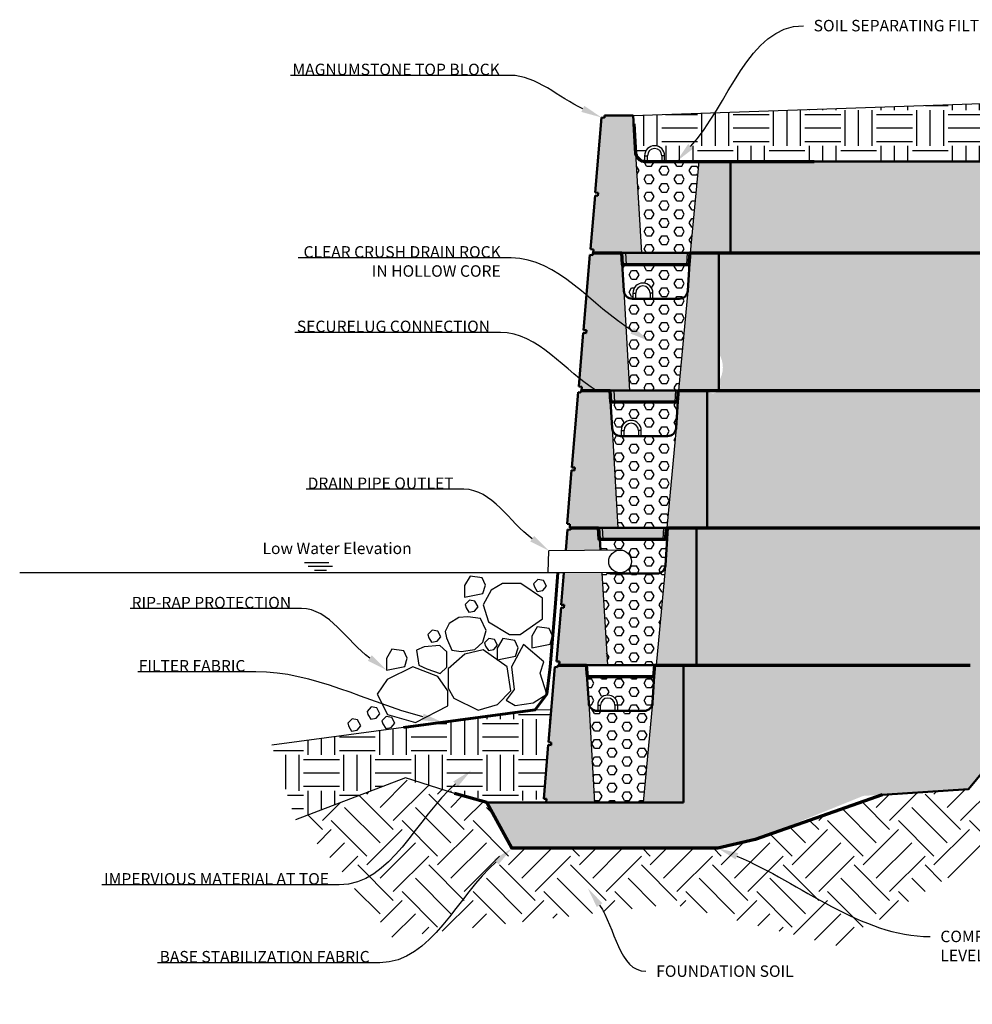
# Model space of a CAD drawing. Units: inches. Extents: x 1532 to 1796, y -57 to 115.
import ezdxf
from ezdxf import colors
from ezdxf.entities.mleader import LeaderData, LeaderLine
from ezdxf.math import Vec2, Vec3

# ---------------------------------------------------------------- set-up
doc = ezdxf.new("R2010")
doc.units = ezdxf.units.IN
doc.header["$MEASUREMENT"] = 0
doc.layers.add('HATCH', color=8, linetype='Continuous', lineweight=30)
doc.styles.get("Standard").update_dxf_attribs({"font": 'verdana.TTF', "height": 0.1})
pattern_1 = [(0, (463.2242097091353, 0), (0, 1.515544457), [0.875, -1.75]), (120, (463.2242097091353, 0), (-1.312500000326693, -0.7577722284999997), [0.8749999999999998, -1.75]), (59.99999999999999, (464.0992097091353, 0), (-1.312500000326693, 0.7577722285000003), [0.875, -1.75])]

# ---------------------------------------------------------------- blocks, each defined once
blk = doc.blocks.new('Standard')
at = {"layer": 'HATCH'}
h = blk.add_hatch(color=256, dxfattribs=at)
h.paths.add_polyline_path([(894.7180061596093, 80.37682906193544), (889.7255186596093, 80.37682906193544), (889.3140398724737, 73.7931684677654, -0.01563247995567084), (889.3052812234661, 73.69994795666214), (887.6810541146242, 56.41288906193545), (894.7180061596093, 56.41288906193545)])
h.paths.add_polyline_path([(878.155027446745, 73.79316846776588), (877.7435486596092, 80.37682906193544), (873.0006855346093, 80.37682906193544), (872.7510611596093, 80.37682906193544), (872.7205566379271, 80.0107748017496), (872.2230324138055, 80.05223515375985), (871.1303834972771, 66.94044815541803), (871.6279077213987, 66.89898780340793), (871.5874392430088, 66.41336606272898), (871.0899150188873, 66.45482641473907), (870.3075244366817, 57.06613942827211), (870.8050486608032, 57.02467907626188), (870.7540661596094, 56.41288906193545), (879.169500727787, 56.41288906193545)])
h.paths.add_polyline_path([(887.2117973639201, 56.41288906193545), (876.4801846065214, 56.41288906193545), (876.5876767180853, 54.41589406193544), (887.0940129432086, 54.41589406193545)])
h.paths.add_polyline_path([(876.4801846065214, 56.41288906193545), (875.7029145275367, 56.41288906193545), (875.8425580213539, 54.41589406193544), (875.8831456080446, 54.41589406193544), (876.5876767180853, 54.41589406193544)])
h.paths.add_polyline_path([(887.6810541146242, 56.41288906193545), (887.2117973639201, 56.41288906193545), (887.0940129432086, 54.41589406193544), (887.5414106208071, 54.41589406193544)])
at = {"color": 7, "linetype": 'Continuous', "lineweight": 50}
for p, q in [((871.1303834972771, 66.94044815541803), (872.2230324138055, 80.05223515375985)), ((872.2230324138055, 80.05223515375985), (872.7205566379271, 80.0107748017496)), ((873.0006855346093, 80.37682906193544), (872.7510611596093, 80.37682906193544)), ((877.7435486596092, 80.37682906193544), (873.0006855346093, 80.37682906193544)), ((878.155027446745, 73.79316846776527), (877.7435486596092, 80.37682906193544)), ((889.7255186596093, 80.37682906193544), (889.3140398724737, 73.79316846776527)), ((894.7180061596093, 80.37682906193544), (889.7255186596093, 80.37682906193544)), ((894.7180061596093, 80.37682906193544), (894.7180061596093, 56.41288906193545)), ((887.8192103657481, 72.38884906193543), (879.6498569534706, 72.38884906193543)), ((870.3075244366817, 57.06613942827211), (871.0899150188873, 66.45482641473907)), ((871.0899150188873, 66.45482641473907), (871.5874392430088, 66.41336606272898)), ((871.1303834972771, 66.94044815541803), (871.6279077213987, 66.89898780340793)), ((870.3075244366817, 57.06613942827211), (870.8050486608032, 57.02467907626187)), ((870.7540661596094, 56.41288906193545), (894.7180061596093, 56.41288906193545))]:
    blk.add_line(p, q, dxfattribs=at)
at = {"lineweight": 50}
for p, q in [((872.7510611596093, 80.37682906193544), (872.7205566379271, 80.0107748017496)), ((871.6279077213987, 66.89898780340793), (871.5874392430088, 66.41336606272898)), ((870.8050486608032, 57.02467907626187), (870.7540661596094, 56.41288906193545))]:
    blk.add_line(p, q, dxfattribs=at)
for p, q in [((878.155027446745, 73.79316846776527), (879.169500727787, 56.41288906193545)), ((889.3140398724737, 73.79316846776527), (887.6810541146242, 56.41288906193545))]:
    blk.add_line(p, q)
at = {"color": 7, "linetype": 'Continuous'}
for p, q in [((879.7405436596093, 73.38734656193543), (879.7405436596093, 72.38884906193543)), ((879.7405436596093, 73.38734656193543), (880.2397924096093, 73.38734656193543)), ((880.2397924096093, 72.38884906193543), (880.2397924096093, 73.38734656193543)), ((882.7360361596093, 73.38734656193543), (882.7360361596093, 72.38884906193543)), ((883.2352849096093, 73.38734656193543), (882.7360361596093, 73.38734656193543)), ((883.2352849096093, 72.38884906193543), (883.2352849096093, 73.38734656193543)), ((875.7029145275367, 56.41288906193545), (875.8425580213539, 54.41589406193544)), ((876.5876767180853, 54.41589406193544), (876.4801846065214, 56.41288906193545)), ((887.0940129432086, 54.41589406193544), (887.2117973639201, 56.41288906193545)), ((887.5414106208071, 54.41589406193544), (887.6810541146242, 56.41288906193545)), ((875.8831456080446, 54.41589406193544), (875.8425580213539, 54.41589406193544)), ((876.5876767180853, 54.41589406193544), (875.8831456080446, 54.41589406193544)), ((887.0940129432086, 54.41589406193544), (876.5876767180853, 54.41589406193544)), ((887.5008230341164, 54.41589406193544), (887.0940129432086, 54.41589406193544)), ((887.5414106208071, 54.41589406193544), (887.5008230341164, 54.41589406193544))]:
    blk.add_line(p, q, dxfattribs=at)
for radius in [1.747370625, 1.248121875]:
    blk.add_arc((881.4879142846094, 73.38734656193543), radius, 0, 180, dxfattribs=at)
at = {"color": 7, "linetype": 'Continuous', "lineweight": 50}
for centre, radius, start, end in [((879.6498569534706, 73.88659531193574), 1.497746250000028, 183.5763343750022, 270), ((887.8192103657481, 73.88659531193574), 1.497746250000052, 270, 356.4236656250018)]:
    blk.add_arc(centre, radius, start, end, dxfattribs=at)
blk = doc.blocks.new('Top')
at = {"lineweight": 50}
for p, q in [((915.4257696856569, 82.64141010459002), (915.3952651639746, 82.27535584440419)), ((914.3026162474463, 69.16356884606252), (914.2621477690564, 68.67794710538357)), ((913.4797571868507, 59.28926011891645), (913.4287746856569, 58.67747010459003))]:
    blk.add_line(p, q, dxfattribs=at)
at = {"color": 7, "linetype": 'Continuous', "lineweight": 50}
for p, q in [((915.6753940606568, 82.64141010459002), (915.4257696856569, 82.64141010459002)), ((920.4182571856568, 82.64141010459002), (915.6753940606568, 82.64141010459002)), ((920.8297359727925, 76.05774951041985), (920.4182571856568, 82.64141010459002)), ((913.8050920233246, 69.20502919807261), (914.8977409398531, 82.31681619641444)), ((914.8977409398531, 82.31681619641444), (915.3952651639746, 82.27535584440419)), ((937.3927146856569, 74.65343010459002), (922.3245654795181, 74.65343010459002)), ((937.3927146856569, 74.65343010459002), (937.3927146856569, 58.67747010459003)), ((912.9822329627292, 59.33072047092669), (913.7646235449348, 68.71940745739366)), ((913.7646235449348, 68.71940745739366), (914.2621477690564, 68.67794710538357)), ((913.8050920233246, 69.20502919807261), (914.3026162474463, 69.16356884606252)), ((912.9822329627292, 59.33072047092669), (913.4797571868507, 59.28926011891645)), ((913.4287746856569, 58.67747010459003), (937.3927146856569, 58.67747010459003))]:
    blk.add_line(p, q, dxfattribs=at)
for p, q in [((920.8297359727925, 76.05774951041985), (921.8442092538345, 58.67747010459004)), ((931.8568038229686, 74.65343010459002), (930.3557626406717, 58.67747010459003))]:
    blk.add_line(p, q)
at = {"color": 7, "linetype": 'Continuous'}
for p, q in [((922.4152521856569, 75.65192760459001), (922.4152521856569, 74.65343010459002)), ((922.4152521856569, 75.65192760459001), (922.9145009356569, 75.65192760459001)), ((922.9145009356569, 74.65343010459002), (922.9145009356569, 75.65192760459001)), ((925.4107446856568, 75.65192760459001), (925.4107446856568, 74.65343010459002)), ((925.9099934356568, 75.65192760459001), (925.4107446856568, 75.65192760459001)), ((925.9099934356568, 74.65343010459002), (925.9099934356568, 75.65192760459001)), ((918.3776230535842, 58.67747010459003), (918.5172665474014, 56.68047510459002)), ((919.2623852441328, 56.68047510459002), (919.154893132569, 58.67747010459003)), ((929.7687214692561, 56.68047510459002), (929.8865058899677, 58.67747010459003)), ((930.2161191468547, 56.68047510459002), (930.3557626406717, 58.67747010459003)), ((918.5578541340922, 56.68047510459002), (918.5172665474014, 56.68047510459002)), ((919.2623852441328, 56.68047510459002), (918.5578541340922, 56.68047510459002)), ((929.7687214692561, 56.68047510459002), (919.2623852441328, 56.68047510459002)), ((930.1755315601639, 56.68047510459002), (929.7687214692561, 56.68047510459002)), ((930.2161191468547, 56.68047510459002), (930.1755315601639, 56.68047510459002))]:
    blk.add_line(p, q, dxfattribs=at)
for radius in [1.747370625, 1.248121875]:
    blk.add_arc((924.1626228106569, 75.65192760459001), radius, 0, 180, dxfattribs=at)
at = {"color": 7, "linetype": 'Continuous', "lineweight": 50}
blk.add_arc((922.3245654795181, 76.15117635459032), 1.497746250000028, 183.5763343750022, 270, dxfattribs=at)
blk = doc.blocks.new('Base')
at = {"layer": 'HATCH'}
h = blk.add_hatch(color=256, dxfattribs=at)
h.paths.add_polyline_path([(978.7456406070439, 80.37682906193544), (973.7531531070439, 80.37682906193544), (973.3416743199083, 73.7931684677654, -0.015632479955668), (973.3329156709007, 73.69994795666216), (971.7086885620588, 56.41288906193545), (978.7456406070439, 56.41288906193545)])
h.paths.add_polyline_path([(962.2571925560238, 72.51628542770683), (955.6244058280338, 72.53710275528331), (955.1580179447117, 66.94044815541803), (955.6555421688333, 66.89898780340793), (955.6150736904434, 66.41336606272898), (955.1175494663219, 66.45482641473907), (954.3351588841163, 57.06613942827211), (954.8326831082378, 57.02467907626187), (954.781700607044, 56.41288906193545), (963.1971351752215, 56.41288906193545)])
h.paths.add_polyline_path([(961.7711831070438, 80.37682906193544), (957.0283199820439, 80.37682906193544), (956.7786956070439, 80.37682906193544), (956.7481910853617, 80.0107748017496), (956.2506668612401, 80.05223515375985), (955.944726443826, 76.38095014478999), (962.0171200421121, 76.44183810084071)])
at = {"color": 7, "linetype": 'Continuous', "lineweight": 50}
for p, q in [((955.944726443826, 76.38095014478999), (956.2506668612401, 80.05223515375985)), ((956.2506668612401, 80.05223515375985), (956.7481910853617, 80.0107748017496)), ((957.0283199820439, 80.37682906193544), (956.7786956070439, 80.37682906193544)), ((961.7711831070438, 80.37682906193544), (957.0283199820439, 80.37682906193544)), ((962.0171200421121, 76.44183810084071), (961.7711831070438, 80.37682906193544)), ((973.7531531070439, 80.37682906193544), (973.3416743199083, 73.79316846776527)), ((978.7456406070439, 80.37682906193544), (973.7531531070439, 80.37682906193544)), ((978.7456406070439, 80.37682906193544), (978.7456406070439, 56.41288906193545)), ((955.1580179447117, 66.94044815541803), (955.6244058280338, 72.53710275528331)), ((971.8468448131827, 72.38884906193543), (963.6774914009052, 72.38884906193543)), ((954.3351588841163, 57.06613942827211), (955.1175494663219, 66.45482641473907)), ((955.1175494663219, 66.45482641473907), (955.6150736904434, 66.41336606272898)), ((955.1580179447117, 66.94044815541803), (955.6555421688333, 66.89898780340793)), ((954.3351588841163, 57.06613942827211), (954.8326831082378, 57.02467907626187)), ((954.781700607044, 56.41288906193545), (978.7456406070439, 56.41288906193545))]:
    blk.add_line(p, q, dxfattribs=at)
at = {"lineweight": 50}
for p, q in [((956.7786956070439, 80.37682906193544), (956.7481910853617, 80.0107748017496)), ((955.6555421688333, 66.89898780340793), (955.6150736904434, 66.41336606272898)), ((954.8326831082378, 57.02467907626187), (954.781700607044, 56.41288906193545))]:
    blk.add_line(p, q, dxfattribs=at)
at = {"linetype": 'Continuous'}
for p, q in [((952.8416566422397, 72.54583655055512), (953.0017660025123, 76.35144104872937)), ((965.4216707132318, 76.47597556711004), (953.0017660025123, 76.35144104872937)), ((965.431697219984, 72.50632208858667), (952.8416566422397, 72.54583655055512))]:
    blk.add_line(p, q, dxfattribs=at)
for p, q in [((962.2571925560238, 72.51628542770683), (963.1971351752215, 56.41288906193545)), ((973.3416743199083, 73.79316846776527), (971.7086885620588, 56.41288906193545))]:
    blk.add_line(p, q)
blk.add_circle((965.4216707132318, 74.4911645621908), 1.984811004919237)
at = {"color": 7, "linetype": 'Continuous'}
blk.add_arc((963.6774914009052, 73.88659531193574), 1.497746250000028, 246.4391812859008, 270, dxfattribs=at)
at = {"color": 7, "linetype": 'Continuous', "lineweight": 50}
blk.add_arc((971.8468448131827, 73.88659531193574), 1.497746250000052, 270, 356.4236656250018, dxfattribs=at)
blk = doc.blocks.new('bb')
at = {"layer": 'HATCH'}
h = blk.add_hatch(color=256, dxfattribs=at)
h.paths.add_polyline_path([(1145.86897040071, -71.3540670757576), (1140.87648290071, -71.3540670757576), (1140.465004113575, -77.93772766992758, -0.01563247995567872), (1140.456245464567, -78.0309481810309), (1138.832018355725, -95.31800707575759), (1145.86897040071, -95.31800707575759)])
h.paths.add_polyline_path([(1129.305991687846, -77.9377276699277), (1128.89451290071, -71.3540670757576), (1124.15164977571, -71.3540670757576), (1123.90202540071, -71.3540670757576), (1123.871520879028, -71.72012133594343), (1123.373996654906, -71.67866098393318), (1122.281347738378, -84.79044798227501), (1122.7788719625, -84.8319083342851), (1122.73840348411, -85.31753007496405), (1122.240879259988, -85.27606972295396), (1121.458488677782, -94.66475670942093), (1121.956012901904, -94.70621706143118), (1121.90503040071, -95.31800707575759), (1130.320464968888, -95.31800707575759)])
at = {"color": 7, "linetype": 'Continuous', "lineweight": 50}
for p, q in [((1122.281347738378, -84.79044798227501), (1123.373996654906, -71.67866098393318)), ((1123.373996654906, -71.67866098393318), (1123.871520879028, -71.72012133594343)), ((1124.15164977571, -71.3540670757576), (1123.90202540071, -71.3540670757576)), ((1128.89451290071, -71.3540670757576), (1124.15164977571, -71.3540670757576)), ((1129.305991687846, -77.93772766992777), (1128.89451290071, -71.3540670757576)), ((1140.87648290071, -71.3540670757576), (1140.465004113575, -77.93772766992777)), ((1145.86897040071, -71.3540670757576), (1140.87648290071, -71.3540670757576)), ((1145.86897040071, -71.3540670757576), (1145.86897040071, -95.31800707575759)), ((1138.970174606849, -79.3420470757576), (1130.800821194571, -79.3420470757576)), ((1121.458488677782, -94.66475670942093), (1122.240879259988, -85.27606972295396)), ((1122.240879259988, -85.27606972295396), (1122.73840348411, -85.31753007496405)), ((1122.281347738378, -84.79044798227501), (1122.7788719625, -84.8319083342851)), ((1121.458488677782, -94.66475670942093), (1121.956012901904, -94.70621706143118)), ((1121.90503040071, -95.31800707575759), (1145.86897040071, -95.31800707575759))]:
    blk.add_line(p, q, dxfattribs=at)
at = {"lineweight": 50}
for p, q in [((1123.90202540071, -71.3540670757576), (1123.871520879028, -71.72012133594343)), ((1122.7788719625, -84.8319083342851), (1122.73840348411, -85.31753007496405)), ((1121.956012901904, -94.70621706143118), (1121.90503040071, -95.31800707575759))]:
    blk.add_line(p, q, dxfattribs=at)
for p, q in [((1129.305991687846, -77.93772766992777), (1130.320464968888, -95.31800707575758)), ((1140.465004113575, -77.93772766992777), (1138.832018355725, -95.31800707575759))]:
    blk.add_line(p, q)
at = {"color": 7, "linetype": 'Continuous'}
for p, q in [((1130.89150790071, -78.3435495757576), (1130.89150790071, -79.3420470757576)), ((1130.89150790071, -78.3435495757576), (1131.39075665071, -78.3435495757576)), ((1131.39075665071, -79.3420470757576), (1131.39075665071, -78.3435495757576)), ((1133.88700040071, -78.3435495757576), (1133.88700040071, -79.3420470757576)), ((1134.38624915071, -78.3435495757576), (1133.88700040071, -78.3435495757576)), ((1134.38624915071, -79.3420470757576), (1134.38624915071, -78.3435495757576))]:
    blk.add_line(p, q, dxfattribs=at)
for radius in [1.747370625, 1.248121875]:
    blk.add_arc((1132.63887852571, -78.3435495757576), radius, 0, 180, dxfattribs=at)
at = {"color": 7, "linetype": 'Continuous', "lineweight": 50}
for centre, radius, start, end in [((1130.800821194571, -77.8443008257573), 1.497746250000028, 183.5763343750014, 270), ((1138.970174606849, -77.8443008257573), 1.497746250000052, 270, 356.4236656250018)]:
    blk.add_arc(centre, radius, start, end, dxfattribs=at)

msp = doc.modelspace()

# ---------------------------------------------------------------- hatches: boundary and pattern name
at = {"layer": 'HATCH'}
h = msp.add_hatch(dxfattribs=at)
h.set_pattern_fill('EARTH', color=256, scale=25, style=0)
h.set_pattern_definition([(0, (463.2242097091353, 0), (6.25, 6.25), [6.25, -6.25]), (0, (463.2242097091353, 2.34375), (6.25, 6.25), [6.25, -6.25]), (0, (463.2242097091353, 4.6875), (6.25, 6.25), [6.25, -6.25]), (90, (464.0054597091353, 5.46875), (-6.249999999999999, 6.25), [6.25, -6.25]), (90, (466.3492097091353, 5.46875), (-6.249999999999999, 6.25), [6.25, -6.25]), (90, (468.6929597091353, 5.46875), (-6.249999999999999, 6.25), [6.25, -6.25])])
h.paths.add_polyline_path([(1576.419578021832, -11.57717725518376), (1580.56232236649, -24.62688043012156), (1599.174995683677, -17.44537220870722), (1608.331130171531, -19.99351606941408), (1616.624154222264, -21.5713718606666), (1623.887340448764, -20.91812149432994), (1624.71019950936, -11.04381276718402), (1625.176587392682, -5.447158167318733), (1622.393838206888, -5.438424372046924)])
edge = h.paths.add_edge_path()
edge.add_line((1740.651907073866, 90.26034813933335), (1757.993183355359, 91.73143167990969))
edge.add_line((1757.993183355359, 91.73143167990969), (1764.465897466409, 102.5549390177436))
edge.add_line((1764.465897466409, 102.5549390177436), (1639.501222851632, 98.24832813933338))
edge.add_line((1639.501222851632, 98.24832813933338), (1639.912701638768, 91.6646675451633))
edge.add_arc((1641.407531145494, 91.75809438933369), 1.497746250000062, 183.576334374999, 273.471312739233)
edge.add_line((1641.498217851632, 90.26309614494713), (1641.498217851632, 91.25884563933336))
edge.add_arc((1643.245588476632, 91.25884563933336), 1.74737062500003, 0, 180, ccw=False)
edge.add_line((1644.992959101632, 91.25884563933336), (1644.992959101632, 90.26034813933336))
edge.add_line((1644.992959101632, 90.26034813933336), (1656.475680351632, 90.26034813933336))
edge.add_line((1656.475680351632, 90.26034813933336), (1740.651907073866, 90.26034813933335))
h = msp.add_hatch(color=256, dxfattribs=at)
h.paths.add_polyline_path([(1639.912701638768, 91.66466754516321), (1639.501222851632, 98.24832813933337), (1634.758359726632, 98.24832813933337), (1634.508735351632, 98.24832813933337), (1634.47823082995, 97.88227387914753), (1633.980706605828, 97.92373423115778), (1632.8880576893, 84.81194723281595), (1633.385581913422, 84.77048688080586), (1633.345113435032, 84.28486514012691), (1632.84758921091, 84.326325492137), (1632.065198628705, 74.93763850567004), (1632.562722852826, 74.8961781536598), (1632.511740351632, 74.28438813933337), (1637.456758306647, 74.28438813933337), (1640.92717491981, 74.28438813933337)])
h.paths.add_polyline_path([(1656.475680351632, 90.26034813933336), (1650.939769488944, 90.26034813933336), (1649.438728306647, 74.28438813933337), (1656.475680351632, 74.28438813933337)])
h.paths.add_polyline_path([(1648.969471555943, 74.28438813933337), (1638.237858798544, 74.28438813933337), (1638.345350910108, 72.28739313933337), (1648.851687135231, 72.28739313933337)])
h.paths.add_polyline_path([(1638.237858798544, 74.28438813933337), (1637.46058871956, 74.28438813933337), (1637.600232213377, 72.28739313933337), (1638.345350910108, 72.28739313933337)])
h.paths.add_polyline_path([(1649.438728306647, 74.28438813933337), (1648.969471555943, 74.28438813933337), (1648.851687135231, 72.28739313933337), (1649.258497226139, 72.28739313933337)])
h = msp.add_hatch(dxfattribs=at)
h.set_pattern_fill('EARTH', color=256, scale=35, angle=45, style=0)
h.set_pattern_definition([(45, (669.552181564648, 0), (8.881784197001252e-16, 12.37436867076458), [8.75, -8.75]), (45, (667.2319874388796, 2.320194125768359), (8.881784197001252e-16, 12.37436867076458), [8.75, -8.75]), (45, (664.9117933131113, 4.640388251536718), (8.881784197001252e-16, 12.37436867076458), [8.75, -8.75]), (135, (664.9117933131113, 6.187184335382291), (-12.37436867076458, 1.77635683940025e-15), [8.75, -8.75]), (135, (667.2319874388796, 8.50737846115065), (-12.37436867076458, 1.77635683940025e-15), [8.75, -8.75]), (135, (669.552181564648, 10.82757258691901), (-12.37436867076458, 1.77635683940025e-15), [8.75, -8.75])])
h.paths.add_polyline_path([(1713.365354588341, 7.68122442489323), (1707.536655597461, 4.560543696646675), (1703.58146636501, -12.4991774507543), (1698.014407168681, -19.27487989101656), (1682.971028617739, -20.25009235017889), (1671.872875147226, -24.14834816225334), (1660.774721676713, -28.04660397432781), (1654.297822171692, -29.57137186066661), (1650.208378219508, -29.57137186066659), (1618.333882171692, -29.5713718606666), (1615.258531290535, -23.91451360491944), (1613.984682326661, -21.57137186066661), (1608.331130171531, -19.99351606941408), (1599.174995683677, -17.44537220870723), (1580.56232236649, -24.62688043012156), (1588.216672094509, -33.03983907252737), (1597.378708695808, -45.08805945372842), (1646.323273179099, -39.30491371369823), (1675.014914269849, -46.53384579926438), (1702.259917554419, -29.90730193088507), (1728.540496726346, -29.90730193088507), (1723.479941283624, -13.69329970926444), (1737.702533327644, -3.642181829122196), (1733.347697036664, 3.947046506966385), (1733.347697036664, 19.44919446668695), (1746.178008430711, 38.39626415546923), (1744.125086562841, 58.97073970394877), (1757.993183355359, 91.73143167990969), (1740.651907073866, 90.26034813933336), (1733.511076523711, 66.47447176075507), (1727.437982834169, 62.50593847753601), (1723.773746064482, 36.39148741107067), (1718.361382575475, 33.89494275689617)])
h = msp.add_hatch(dxfattribs=at)
h.set_pattern_fill('HEX', color=256, scale=7, style=0)
h.set_pattern_definition(pattern_1)
h.paths.add_polyline_path([(1647.269451574162, 48.32345313933337), (1635.537105949162, 48.32345313933337), (1635.823772548798, 43.73678754516332, 0.4136767987603558), (1637.409288761662, 42.3352161449471), (1637.409288761662, 43.33096563933334, -1), (1640.904030011662, 43.33096563933334), (1640.904030011662, 42.33246813933334), (1645.487955467801, 42.33246813933359, 0.3960474615044594), (1646.982784974527, 43.73678754516336)])
h.paths.add_polyline_path([(1649.027249519512, 67.70072754516303, -0.396047461504393), (1647.532420012786, 66.29640813933362), (1639.363066600508, 66.29640813933364, -0.3960474615043995), (1637.868237093783, 67.70072754516303), (1638.882710374825, 50.32044813933338), (1647.394263761662, 50.32044813933338)])
h.paths.add_polyline_path([(1649.313916119147, 72.28739313933337), (1637.581570494147, 72.28739313933337), (1637.868237093783, 67.70072754516335, 0.4136767987603999), (1639.453753306647, 66.29915614494713), (1639.453753306647, 67.29490563933336, -1), (1642.948494556647, 67.29490563933336), (1642.948494556647, 66.29640813933337), (1647.532420012786, 66.29640813933362, 0.3960474615044495), (1649.027249519512, 67.70072754516333)])
h.paths.add_polyline_path([(1650.939769488944, 90.26034813933336), (1641.997466601632, 90.26034813933336, -0.07849510145077396), (1641.421757633588, 90.26034813933336), (1641.407531145494, 90.26034813933363, -0.3960474615043699), (1639.912701638768, 91.66466754516293), (1640.92717491981, 74.28438813933337), (1649.438728306647, 74.28438813933337)])
h.paths.add_polyline_path([(1646.982784974527, 43.73678754516302, -0.3960474615043927), (1645.487955467801, 42.33246813933359), (1637.318602055523, 42.33246813933362, -0.3960474615044025), (1635.823772548798, 43.73678754516304), (1636.83824582984, 26.35650813933336), (1645.349799216677, 26.35650813933336)])
h.paths.add_polyline_path([(1645.551954046692, 26.35650813933336), (1645.349799216677, 26.35650813933336), (1645.21015572286, 24.35951313933335), (1644.762758045261, 24.35951313933335), (1634.256421820138, 24.35951313933335), (1633.694796234192, 24.35951313933336), (1633.81592098176, 22.42151717823866), (1637.180672211681, 22.45525557508218, -0.4200993240970496), (1639.205282657799, 20.47084363958875, -0.4142135623730951), (1637.22047165288, 18.48603263466951), (1643.645645752817, 18.36852813933363, 0.3960474615071078), (1645.140475259557, 19.77284754516339)])
h.paths.add_polyline_path([(1645.140475259557, 19.77284754516303, -0.3960474615043881), (1643.645645752831, 18.36852813933363), (1635.476292340554, 18.36852813933366, -0.1031671641144207), (1634.877609777767, 18.49338582196782), (1634.055993495672, 18.49596450510478), (1634.99593611487, 2.392568139333385), (1643.507489501707, 2.392568139333392)])
h = msp.add_hatch(dxfattribs=at)
h.set_pattern_fill('HEX', color=256, scale=7, style=0)
h.set_pattern_definition(pattern_1)
edge = h.paths.add_edge_path()
edge.add_line((1740.651907073866, 90.26034813933336), (1656.475680351632, 90.26034813933336))
edge.add_line((1656.475680351632, 90.26034813933336), (1656.475680351632, 74.28438813933337))
edge.add_line((1656.475680351632, 74.28438813933337), (1654.431215806647, 74.28438813933337))
edge.add_line((1654.431215806647, 74.28438813933337), (1654.431215806647, 56.79600864833343))
edge.add_arc((1650.620609187284, 54.33631876798805), 4.535504064049322, -32.84164096117348, 32.84164096117348, ccw=False)
edge.add_arc((1653.408983534155, 51.09853851348801), 1.284672506624748, -142.72277435213402, 37.27722564786569, ccw=False)
edge.add_line((1652.386751261662, 50.32044813933335), (1652.386751261662, 26.35650813933336))
edge.add_line((1652.386751261662, 26.35650813933336), (1650.544441546692, 26.35650813933336))
edge.add_line((1650.544441546692, 26.35650813933336), (1650.544441546692, 2.392568139333406))
edge.add_line((1650.544441546692, 2.392568139333406), (1648.297822171692, 2.39256813933342))
edge.add_line((1648.297822171692, 2.39256813933342), (1648.297822171692, -21.5713718606666))
edge.add_line((1648.297822171692, -21.5713718606666), (1613.984682326661, -21.5713718606666))
edge.add_line((1613.984682326661, -21.5713718606666), (1618.333882171692, -29.5713718606666))
edge.add_line((1618.333882171692, -29.5713718606666), (1654.297822171692, -29.57137186066661))
edge.add_line((1654.297822171692, -29.57137186066661), (1660.774721676713, -28.04660397432781))
edge.add_line((1660.774721676713, -28.04660397432781), (1679.65942690216, -20.42312587584158))
edge.add_line((1679.65942690216, -20.42312587584158), (1698.014407168681, -19.27487989101655))
edge.add_line((1698.014407168681, -19.27487989101655), (1703.58146636501, -12.4991774507543))
edge.add_line((1703.58146636501, -12.4991774507543), (1707.536655597461, 4.560543696646675))
edge.add_line((1707.536655597461, 4.560543696646675), (1713.365354588341, 7.681224424893244))
edge.add_line((1713.365354588341, 7.681224424893244), (1718.361382575475, 33.89494275689618))
edge.add_line((1718.361382575475, 33.89494275689618), (1723.773746064482, 36.39148741107067))
edge.add_line((1723.773746064482, 36.39148741107067), (1727.437982834169, 62.50593847753601))
edge.add_line((1727.437982834169, 62.50593847753601), (1733.511076523711, 66.47447176075508))
edge.add_line((1733.511076523711, 66.47447176075508), (1740.651907073866, 90.26034813933336))
h = msp.add_hatch(dxfattribs=at)
h.set_pattern_fill('HEX', color=256, scale=7, style=0)
h.set_pattern_definition(pattern_1)
h.paths.add_polyline_path([(1643.180522484192, 0.3955731393333863), (1631.448176859192, 0.3955731393333863), (1631.734843458828, -4.191092454836634, 0.4136767987603554), (1633.320359671692, -5.592663855052855), (1633.320359671692, -4.596914360666617, -1), (1636.815100921692, -4.596914360666617), (1636.815100921692, -5.595411860666616), (1641.399026377831, -5.595411860666363, 0.3960474615044593), (1642.893855884557, -4.191092454836597)])
h = msp.add_hatch(dxfattribs=at)
h.set_pattern_fill('HEX', color=256, scale=7, style=0)
h.set_pattern_definition([(0, (0, 0), (0, 1.515544457), [0.875, -1.75]), (120, (0, 0), (-1.312500000326693, -0.7577722284999997), [0.8749999999999999, -1.75]), (59.99999999999999, (0.875, 0), (-1.312500000326693, 0.7577722285000003), [0.875, -1.75])])
h.paths.add_polyline_path([(1642.885097235549, -4.28431296593989, -0.3780742467586434), (1641.399026377831, -5.595411860666363), (1633.229672965553, -5.595411860666339, -0.1031671641144215), (1632.630990402766, -5.470554178032168, -0.2813832335527536), (1631.734843458828, -4.191092454836608), (1632.74931673987, -21.5713718606666), (1641.260870126707, -21.5713718606666)])

# ---------------------------------------------------------------- linework, layer by layer
for p, q in [((1582.151573589079, 20.29372835414097), (1586.360782082089, 20.29372835414097)), ((1582.806186463255, 19.63251093607482), (1587.015394956265, 19.63251093607482)), ((1583.880237672139, 18.97129351800868), (1585.972594035117, 18.97129351800868)), ((1627.423206767682, 18.51678183268126), (1532.431825489614, 18.51678183268127)), ((1654.297822171692, -29.57137186066661), (1618.333882171692, -29.5713718606666))]:
    msp.add_line(p, q)
at = {"linetype": 'Continuous'}
msp.add_line((1625.176587392682, -5.447158167318734), (1622.393838206888, -5.438424372046924), dxfattribs=at)
at = {"lineweight": 50}
for p, q in [((1624.333882171692, -21.5713718606666), (1613.984682326661, -21.5713718606666)), ((1624.384864672886, -20.95958184634018), (1624.333882171692, -21.5713718606666))]:
    msp.add_line(p, q, dxfattribs=at)
for points in [[(1639.501222851632, 98.24832813933337), (1764.465897466409, 102.5549390177437), (1757.993183355359, 91.73143167990969), (1740.651907073866, 90.26034813933336)], [(1610.068318942353, 16.27523337316381), (1610.068318942353, 14.23838979755902), (1613.260504371191, 14.85547907044065), (1613.704356052887, 16.33650607905236), (1613.125090818513, 17.59199587326157), (1611.033716955057, 17.92278321182607), (1610.068318942353, 16.27523337316381)], [(1622.280967236302, 16.01932605328773), (1622.757314664516, 15.22618810392862), (1623.718632229803, 15.40491882785955), (1624.374415992224, 16.16452317051062), (1623.822961643132, 17.17732916638795), (1622.846739128367, 17.34861236546999), (1622.108984030962, 16.58900802281892), (1622.280967236302, 16.01932605328773)], [(1614.257170987203, 9.93059810234729), (1617.896325669456, 7.748564024682651), (1619.759572563255, 7.748564024682651), (1623.66074717805, 10.45428682397119), (1623.66074717805, 14.06191722302253), (1619.876025575883, 16.65126488795636), (1616.702682944143, 16.65126488795636), (1614.722983037716, 15.45841883527908), (1613.296434287147, 12.9272593545503), (1614.257170987203, 9.93059810234729)], [(1610.344538674916, 12.41169565423638), (1610.820886103131, 11.61855770487728), (1611.782203668417, 11.7972884288082), (1612.437987430839, 12.55689277145927), (1611.886533081746, 13.5696987673366), (1610.910310566981, 13.74098196641864), (1610.172555469576, 12.98137762376757), (1610.344538674916, 12.41169565423638)], [(1606.94091045273, 7.136884061875207), (1607.83645549673, 5.017272212783041), (1609.490512412331, 4.791852850679334), (1611.843204983635, 5.116145972256618), (1613.280319201772, 6.413316607482557), (1613.836620635725, 8.416982156500808), (1612.851503295057, 10.5017208316566), (1610.637884773986, 10.81443172548416), (1609.096464691111, 10.67544931168118), (1607.369611233003, 9.621498054867402), (1606.697412794806, 8.25483590422607), (1606.94091045273, 7.136884061875207)], [(1621.79938286323, 7.44009149441672), (1621.79938286323, 5.403247918811926), (1624.991568292068, 6.020337191693557), (1625.435419973763, 7.501364200305261), (1624.856154739389, 8.756853994514472), (1622.764780875933, 9.087641333078977), (1621.79938286323, 7.44009149441672)], [(1603.852286491523, 7.17481337421907), (1604.328633919737, 6.381675424859964), (1605.289951485024, 6.560406148790889), (1605.945735247445, 7.320010491441963), (1605.394280898353, 8.332816487319292), (1604.418058383588, 8.504099686401332), (1603.680303286183, 7.744495343750259), (1603.852286491523, 7.17481337421907)], [(1613.750788640168, 5.720123577757477), (1614.227136068382, 4.92698562839837), (1615.188453633669, 5.105716352329296), (1615.84423739609, 5.865320694980369), (1615.292783046998, 6.878126690857698), (1614.316560532233, 7.049409889939739), (1613.578805434828, 6.289805547288665), (1613.750788640168, 5.720123577757477)], [(1615.778398153796, 5.367859971596317), (1615.778398153796, 3.331016395991523), (1618.970583582634, 3.948105668873154), (1619.41443526433, 5.429132677484859), (1618.835170029956, 6.68462247169407), (1616.7437961665, 7.015409810258575), (1615.778398153796, 5.367859971596317)], [(1596.443472147184, 3.552044816539365), (1596.443472147184, 1.51520124093457), (1599.635657576022, 2.132290513816201), (1600.079509257718, 3.613317522427906), (1599.500244023344, 4.868807316637117), (1597.408870159888, 5.199594655201622), (1596.443472147184, 3.552044816539365)], [(1603.518118910966, 1.758985644616473), (1605.823634497882, 0.9091588884659814), (1606.995289381022, 2.042261230000008), (1606.995289381022, 4.723936607089854), (1605.748043522646, 5.83815358051686), (1603.007882444633, 5.554878612161133), (1601.685046919276, 4.969442073287041), (1602.119692410374, 2.382192302676913), (1603.518118910966, 1.758985644616473)], [(1618.264316875381, 2.066447483440697), (1618.703953359392, -1.887636588550777), (1617.322238508464, -3.707770937803502), (1618.923771601397, -4.649219526372917), (1622.064031080112, -4.209876646031262), (1624.419225035021, -2.703558904320289), (1623.257329734354, 0.9680905911004629), (1623.885381106795, 2.945132627096314), (1620.368290542964, 5.957768110518373), (1618.264316875381, 2.066447483440697)], [(1608.230866912846, -3.362175550452775), (1612.420951333927, -5.496081464222016), (1615.805251396401, -4.489522257207113), (1618.142030353604, -2.073779666749374), (1617.497402081765, 2.113506955286653), (1613.347605374121, 5.052660604884295), (1610.124462706671, 4.327937457530311), (1607.223633521013, 1.751145690123508), (1607.223633521013, -1.630893813111811), (1608.230866912846, -3.362175550452775)], [(1596.642350459289, -6.21192126317078), (1601.506734376134, -7.593506846786113), (1607.139179117995, -4.727996075253714), (1607.139179117995, -2.118334005961742), (1605.398242294563, 0.388987842000688), (1601.045898927729, 2.077592855549028), (1596.591146665939, -0.1227101795082035), (1594.850209842508, -2.681202138135291), (1596.642350459289, -6.21192126317078)], [(1593.221451962544, -6.243391529108749), (1593.697799390758, -7.036529478467855), (1594.659116956045, -6.85779875453693), (1595.314900718466, -6.098194411885856), (1594.763446369374, -5.085388416008527), (1593.787223854609, -4.914105216926487), (1593.049468757204, -5.67370955957756), (1593.221451962544, -6.243391529108749)], [(1622.393838206888, -5.438424372046924), (1576.419578021832, -11.57717725518376)], [(1595.829998660466, -7.881953741677421), (1596.30634608868, -8.675091691036528), (1597.267663653967, -8.496360967105602), (1597.923447416388, -7.736756624454529), (1597.371993067296, -6.723950628577199), (1596.395770552531, -6.552667429495159), (1595.658015455126, -7.312271772146232), (1595.829998660466, -7.881953741677421)], [(1589.867606768753, -8.328834232918325), (1590.343954196968, -9.121972182277432), (1591.305271762255, -8.943241458346506), (1591.961055524676, -8.183637115695433), (1591.409601175584, -7.170831119818104), (1590.433378660819, -6.999547920736063), (1589.695623563413, -7.759152263387136), (1589.867606768753, -8.328834232918325)], [(1608.331130171531, -19.99351606941408), (1599.784188670574, -17.28148663462116), (1580.56232236649, -24.62688043012156)]]:
    msp.add_lwpolyline(points)
at = {"lineweight": 70}
msp.add_lwpolyline([(1639.589961263777, 96.8285135450119), (1639.912701638768, 91.6646675451633, 0.3933167284220727), (1641.997466601632, 90.26034813933336), (1671.100639039116, 90.26034813933336)], format="xyb", dxfattribs=at)
at = {"lineweight": 50}
msp.add_lwpolyline([(1654.297822171692, -29.57137186066661), (1654.297822171692, -29.57137186066661), (1660.774721676713, -28.04660397432781), (1682.97102861774, -20.25009235017887), (1698.014407168681, -19.27487989101655), (1703.58146636501, -12.4991774507543), (1707.536655597461, 4.560543696646675), (1713.365354588341, 7.68122442489323), (1718.361382575475, 33.89494275689617), (1723.773746064482, 36.39148741107067), (1727.437982834169, 62.50593847753601), (1733.511076523711, 66.47447176075508), (1740.651907073866, 90.26034813933336), (1656.475680351632, 90.26034813933336)], dxfattribs=at)
at = {"lineweight": 70}
for points in [[(1632.464270806647, 74.28438813933337), (1637.456758306647, 74.28438813933337), (1637.600232213377, 72.28739313933337), (1649.258497226139, 72.28739313933337), (1649.438728306647, 74.28438813933337), (1656.475680351632, 74.28438813933337), (1704.475680351632, 74.28438813933337)], [(1630.419806261662, 50.32044813933338), (1635.412293761662, 50.32044813933338), (1635.555767668392, 48.32345313933337), (1647.214032681154, 48.32345313933337), (1647.394263761662, 50.32044813933338), (1654.431215806647, 50.32044813933338), (1702.431215806647, 50.32044813933338)], [(1628.375341716677, 26.35650813933339), (1633.367829216677, 26.35650813933339), (1633.511303123407, 24.35951313933338), (1645.169568136169, 24.35951313933338), (1645.349799216677, 26.35650813933339), (1652.386751261662, 26.35650813933339), (1700.386751261662, 26.35650813933339)], [(1626.330877171692, 2.392568139333392), (1631.323364671692, 2.392568139333392), (1631.466838578422, 0.3955731393333863), (1643.125103591184, 0.3955731393333863), (1643.305334671692, 2.392568139333394), (1650.342286716677, 2.392568139333392), (1698.342286716677, 2.392568139333392)], [(1682.97102861774, -20.25009235017887), (1660.774721676713, -28.04660397432781), (1654.297822171692, -29.57137186066661), (1654.297822171692, -29.57137186066661), (1618.333882171692, -29.5713718606666), (1613.984682326661, -21.5713718606666), (1613.984682326661, -21.5713718606666), (1608.331130171531, -19.99351606941408)]]:
    msp.add_lwpolyline(points, dxfattribs=at)
at = {"lineweight": 60}
msp.add_lwpolyline([(1599.40670811436, -8.50780081361534), (1622.393838206888, -5.438424372046924), (1624.419225035021, -2.703558904320289), (1625.007188716754, 2.067974231157805), (1625.911613821545, 12.45516406110254), (1626.363827227846, 18.51678183268126)], dxfattribs=at)
at = {"color": 7, "linetype": 'Continuous'}
msp.add_arc((1633.229672965553, -4.097665610666311), 1.497746250000028, 246.4391812859014, 270, dxfattribs=at)

# ---------------------------------------------------------------- block references
for name, p in [('Top', (719.0829656659754, 15.60691803474334)), ('Standard', (759.7132096470378, -6.092440922602066)), ('Standard', (757.6687451020528, -30.05638092260209)), ('Base', (671.7988009396483, -54.02032092260205)), ('bb', (502.428851770982, 73.74663521509099))]:
    msp.add_blockref(name, p)

# ---------------------------------------------------------------- texts
at = {"insert": (1600.836746829605, 23.76045828497233), "char_height": 2, "attachment_point": 3}
msp.add_mtext('Low Water Elevation', dxfattribs=at)

# ---------------------------------------------------------------- leaders
ml = msp.add_multileader_mtext('Standard')
ml.set_content('SOIL SEPARATING FILTER FABRIC', color=256)
ml.set_leader_properties()
ml.build(insert=Vec2(0, 0))
ml.multileader.update_dxf_attribs({"leader_type": 2, "text_right_attachment_type": 6, "dogleg_length": 0.36, "arrow_head_size": 3.6, "scale": 20})
ctx = ml.context
ctx.base_point, ctx.scale, ctx.char_height, ctx.arrow_head_size, ctx.landing_gap_size, ctx.plane_origin = Vec3(1669.204097800463, 113.9282739589144), 20, 2, 3.6, 1.8, Vec3(1647.07708539878, 90.26034813933336)
ctx.right_attachment = 6
notes = []
notes.append((ctx, [(0, (1, 1, 0), (1662.004097800463, 113.9282739589144), (1, 0), 7.199999999999999, [(0, [(1647.07708539878, 90.26034813933336)], 0, [])])]))
ctx.mtext.insert, ctx.mtext.flow_direction = Vec3(1671.004097800463, 114.9490933007545), 5
ml = msp.add_multileader_mtext('Standard')
ml.set_content('MAGNUMSTONE TOP BLOCK', color=256)
ml.set_leader_properties()
ml.build(insert=Vec2(0, 0))
ml.multileader.update_dxf_attribs({"leader_type": 2, "text_right_attachment_type": 6, "dogleg_length": 0.36, "arrow_head_size": 3.6, "scale": 20})
ctx = ml.context
ctx.base_point, ctx.scale, ctx.char_height, ctx.arrow_head_size, ctx.landing_gap_size, ctx.plane_origin = Vec3(1575.602088261598, 106.2881520734647), 20, 2, 3.6, 1.8, Vec3(1633.980706605828, 97.92373423115778)
ctx.right_attachment, ctx.text_align_type = 6, 2
notes.append((ctx, [(0, (1, 1, 0), (1625.225459651793, 105.2673327316245), (-1, 0), 7.199999999999999, [(0, [(1633.980706605828, 97.92373423115778)], 0, [])])]))
ctx.mtext.insert, ctx.mtext.alignment, ctx.mtext.flow_direction = Vec3(1616.225459651793, 107.3089714153048), 3, 5
ml = msp.add_multileader_mtext('Standard')
ml.set_content('CLEAR CRUSH DRAIN ROCK \\PIN HOLLOW CORE', color=256)
ml.set_leader_properties()
ml.build(insert=Vec2(0, 0))
ml.multileader.update_dxf_attribs({"leader_type": 2, "text_right_attachment_type": 6, "dogleg_length": 0.36, "arrow_head_size": 3.6, "scale": 20})
ctx = ml.context
ctx.base_point, ctx.scale, ctx.char_height, ctx.arrow_head_size, ctx.landing_gap_size, ctx.plane_origin = Vec3(1576.052363604504, 74.45523574596146), 20, 2, 3.6, 1.8, Vec3(1642.427711726368, 58.88153218646402)
ctx.right_attachment, ctx.text_align_type = 6, 2
notes.append((ctx, [(0, (1, 1, 0), (1625.381577842248, 73.4344164041213), (-1, 0), 7.199999999999999, [(0, [(1642.427711726368, 58.88153218646402)], 0, [])])]))
ctx.mtext.insert, ctx.mtext.alignment, ctx.mtext.flow_direction = Vec3(1616.381577842248, 75.47605508780163), 3, 5
ml = msp.add_multileader_mtext('Standard')
ml.set_content('SECURELUG CONNECTION', color=256)
ml.set_leader_properties()
ml.build(insert=Vec2(0, 0))
ml.multileader.update_dxf_attribs({"leader_type": 2, "text_right_attachment_type": 6, "dogleg_length": 0.36, "arrow_head_size": 3.6, "scale": 20})
ctx = ml.context
ctx.base_point, ctx.scale, ctx.char_height, ctx.arrow_head_size, ctx.landing_gap_size, ctx.plane_origin = Vec3(1576.376078881279, 61.46092409168491), 20, 2, 3.6, 1.8, Vec3(1637.857291692536, 48.32345313933231)
ctx.right_attachment, ctx.text_align_type = 6, 2
notes.append((ctx, [(0, (1, 1, 0), (1623.521277000823, 60.44010474984475), (-1, 0), 7.199999999999999, [(0, [(1636.300886365123, 48.32345313933231)], 0, [])])]))
ctx.mtext.insert, ctx.mtext.alignment, ctx.mtext.flow_direction = Vec3(1614.521277000823, 62.48174343352507), 3, 5
ml = msp.add_multileader_mtext('Standard')
ml.set_content('DRAIN PIPE OUTLET', color=256)
ml.set_leader_properties()
ml.build(insert=Vec2(0, 0))
ml.multileader.update_dxf_attribs({"leader_type": 2, "text_right_attachment_type": 6, "dogleg_length": 0.36, "arrow_head_size": 3.6, "scale": 20})
ctx = ml.context
ctx.base_point, ctx.scale, ctx.char_height, ctx.arrow_head_size, ctx.landing_gap_size, ctx.plane_origin = Vec3(1578.511264756081, 34.09584758983059), 20, 2, 3.6, 1.8, Vec3(1624.800566942161, 22.33112012612732)
ctx.right_attachment, ctx.text_align_type = 6, 2
notes.append((ctx, [(0, (1, 1, 0), (1617.159485038149, 33.07502824799043), (-1, 0), 7.199999999999999, [(0, [(1624.800566942161, 22.33112012612732)], 0, [])])]))
ctx.mtext.insert, ctx.mtext.alignment, ctx.mtext.flow_direction = Vec3(1608.159485038149, 35.11666693167075), 3, 5
ml = msp.add_multileader_mtext('Standard')
ml.set_content('RIP-RAP PROTECTION', color=256)
ml.set_leader_properties()
ml.build(insert=Vec2(0, 0))
ml.multileader.update_dxf_attribs({"leader_type": 2, "text_right_attachment_type": 6, "dogleg_length": 0.36, "arrow_head_size": 3.6, "scale": 20})
ctx = ml.context
ctx.base_point, ctx.scale, ctx.char_height, ctx.arrow_head_size, ctx.landing_gap_size, ctx.plane_origin = Vec3(1547.968810659559, 13.27992870463784), 20, 2, 3.6, 1.8, Vec3(1596.443472147184, 1.515201240934569)
ctx.right_attachment, ctx.text_align_type = 6, 2
notes.append((ctx, [(0, (1, 1, 0), (1588.802390243173, 12.25910936279768), (-1, 0), 7.199999999999999, [(0, [(1596.443472147184, 1.515201240934569)], 0, [])])]))
ctx.mtext.insert, ctx.mtext.alignment, ctx.mtext.flow_direction = Vec3(1579.802390243173, 14.30074804647801), 3, 5
ml = msp.add_multileader_mtext('Standard')
ml.set_content('FILTER FABRIC', color=256)
ml.set_leader_properties()
ml.build(insert=Vec2(0, 0))
ml.multileader.update_dxf_attribs({"leader_type": 2, "text_right_attachment_type": 6, "dogleg_length": 0.36, "arrow_head_size": 3.6, "scale": 20})
ctx = ml.context
ctx.base_point, ctx.scale, ctx.char_height, ctx.arrow_head_size, ctx.landing_gap_size, ctx.plane_origin = Vec3(1549.479443948213, 2.255453852512634), 20, 2, 3.6, 1.8, Vec3(1590.833898440615, -4.238146362626313)
ctx.right_attachment, ctx.text_align_type = 6, 2
notes.append((ctx, [(0, (1, 1, 0), (1580.826119569436, 1.237320877361526), (-1, 0), 7.199999999999999, [(0, [(1606.25402539799, -7.593506846786113)], 0, [])])]))
ctx.mtext.insert, ctx.mtext.alignment, ctx.mtext.flow_direction = Vec3(1571.826119569436, 3.273586827663742), 3, 5
ml = msp.add_multileader_mtext('Standard')
ml.set_content('IMPERVIOUS MATERIAL AT TOE', color=256)
ml.set_leader_properties()
ml.build(insert=Vec2(0, 0))
ml.multileader.update_dxf_attribs({"leader_type": 2, "text_right_attachment_type": 6, "dogleg_length": 0.36, "arrow_head_size": 3.6, "scale": 20})
ctx = ml.context
ctx.base_point, ctx.scale, ctx.char_height, ctx.arrow_head_size, ctx.landing_gap_size, ctx.plane_origin = Vec3(1540.879285727835, -34.91640215792339), 20, 2, 3.6, 1.8, Vec3(1611.237944721952, -15.98916886503275)
ctx.right_attachment, ctx.text_align_type = 6, 2
notes.append((ctx, [(0, (1, 1, 0), (1595.418708158997, -35.93722149976355), (-1, 0), 7.199999999999999, [(0, [(1611.237944721952, -15.98916886503275)], 0, [])])]))
ctx.mtext.insert, ctx.mtext.alignment, ctx.mtext.flow_direction = Vec3(1586.418708158997, -33.89558281608323), 3, 5
ml = msp.add_multileader_mtext('Standard')
ml.set_content('BASE STABILIZATION FABRIC', color=256)
ml.set_leader_properties()
ml.build(insert=Vec2(0, 0))
ml.multileader.update_dxf_attribs({"leader_type": 2, "text_right_attachment_type": 6, "dogleg_length": 0.36, "arrow_head_size": 3.6, "scale": 20})
ctx = ml.context
ctx.base_point, ctx.scale, ctx.char_height, ctx.arrow_head_size, ctx.landing_gap_size, ctx.plane_origin = Vec3(1550.402355481134, -48.49860515355724), 20, 2, 3.6, 1.8, Vec3(1618.333882171692, -29.5713718606666)
ctx.right_attachment, ctx.text_align_type = 6, 2
notes.append((ctx, [(0, (1, 1, 0), (1602.514645608737, -49.5194244953974), (-1, 0), 7.199999999999999, [(0, [(1618.333882171692, -29.5713718606666)], 0, [])])]))
ctx.mtext.insert, ctx.mtext.alignment, ctx.mtext.flow_direction = Vec3(1593.514645608737, -47.47778581171708), 3, 5
ml = msp.add_multileader_mtext('Standard')
ml.set_content('COMPACTED GRAVEL \\PLEVELING PAD', color=256)
ml.set_leader_properties()
ml.build(insert=Vec2(0, 0))
ml.multileader.update_dxf_attribs({"leader_type": 2, "text_right_attachment_type": 6, "dogleg_length": 0.36, "arrow_head_size": 3.6, "scale": 20})
ctx = ml.context
ctx.base_point, ctx.scale, ctx.char_height, ctx.arrow_head_size, ctx.landing_gap_size, ctx.plane_origin = Vec3(1691.316285584775, -44.96050615853369), 20, 2, 3.6, 1.8, Vec3(1648.246132776791, -26.31752343600397)
ctx.right_attachment = 6
notes.append((ctx, [(0, (1, 1, 0), (1684.116285584774, -44.96050615853369), (1, 0), 7.199999999999999, [(0, [(1654.297822171692, -29.57137186066661)], 0, [])])]))
ctx.mtext.insert, ctx.mtext.flow_direction = Vec3(1693.116285584774, -43.94103000003805), 5
ml = msp.add_multileader_mtext('Standard')
ml.set_content('FOUNDATION SOIL', color=256)
ml.set_leader_properties()
ml.build(insert=Vec2(0, 0))
ml.multileader.update_dxf_attribs({"leader_type": 2, "text_right_attachment_type": 6, "dogleg_length": 0.36, "arrow_head_size": 3.6, "scale": 20})
ctx = ml.context
ctx.base_point, ctx.scale, ctx.char_height, ctx.arrow_head_size, ctx.landing_gap_size, ctx.plane_origin = Vec3(1641.723650515873, -51.01588419315931), 20, 2, 3.6, 1.8, Vec3(1631.574035183084, -36.52659416672964)
ctx.right_attachment = 6
notes.append((ctx, [(0, (1, 1, 0), (1634.523650515873, -51.01588419315931), (1, 0), 7.199999999999999, [(0, [(1631.574035183084, -36.52659416672964)], 0, [])])]))
ctx.mtext.insert, ctx.mtext.flow_direction = Vec3(1643.523650515873, -49.99506485131915), 5
for ctx, leaders in notes:
    for number, flags, end, landing, length, lines in leaders:
        leader = LeaderData()
        leader.index, (leader.has_last_leader_line, leader.has_dogleg_vector, leader.attachment_direction) = number, flags
        leader.last_leader_point, leader.dogleg_vector, leader.dogleg_length = Vec3(end), Vec3(landing), length
        for number, points, colour, breaks in lines:
            line = LeaderLine()
            line.index, line.vertices, line.color, line.breaks = number, Vec3.list(points), colors.encode_raw_color(colour), breaks
            leader.lines.append(line)
        ctx.leaders.append(leader)

doc.saveas('drawing.dxf')
